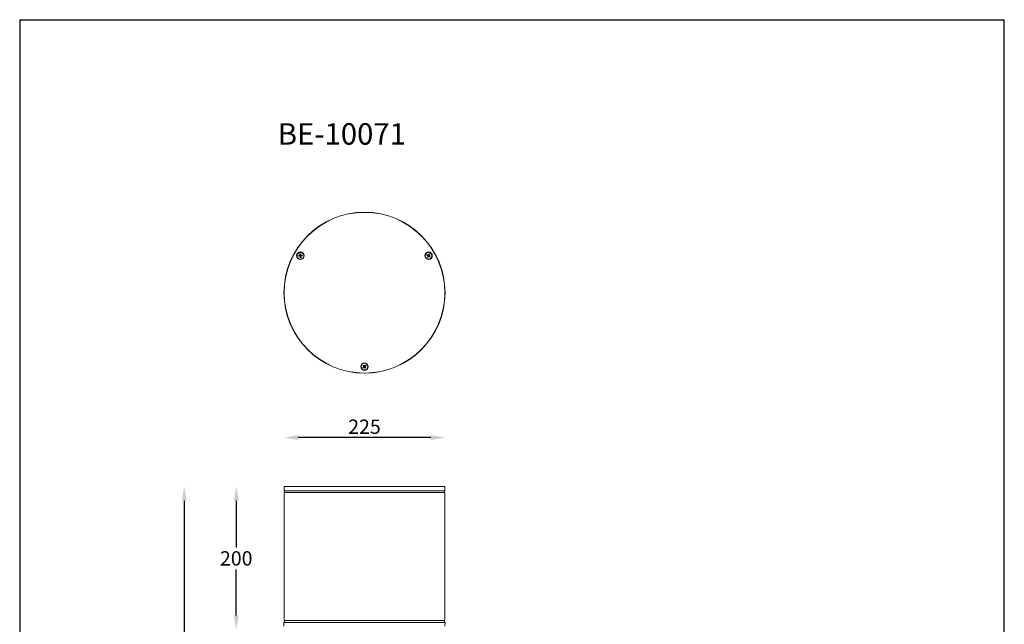
# Model space of a CAD drawing. Extents: x -544 to 3097, y -766 to 3511.
# Drawn here: x -544 to 831, y 2668 to 3511 of the extents above; entities that cross this region are included whole.
import ezdxf

# ---------------------------------------------------------------- set-up
doc = ezdxf.new("R2010")
doc.units = 0
doc.layers.get('0').update_dxf_attribs({"linetype": 'CONTINUOUS'})
doc.layers.get('DEFPOINTS').update_dxf_attribs({"linetype": 'CONTINUOUS'})
doc.styles.get("Standard").update_dxf_attribs({"font": 'arial.ttf'})
doc.dimstyles.new('1$0', dxfattribs={"dimscale": 12, "dimtxt": 2.5, "dimasz": 2.5, "dimexe": 1.25, "dimexo": 0.625, "dimtad": 1, "dimtih": 1, "dimtoh": 1, "dimdec": 0, "dimzin": 0, "dimdsep": 46, "dimlunit": 6, "dimtxsty": 'Standard', "dimcen": 2.5, "dimse1": 1, "dimse2": 1, "dimclrd": 5, "dimclre": 5, "dimclrt": 2, "dimadec": 0, "dimazin": 0, "dimtfac": 1, "dimtdec": 0, "dimtmove": 0, "dimatfit": 3, "dimfxl": 1, "dimtolj": 1, "dimtzin": 0, "dimarcsym": 0})

# ---------------------------------------------------------------- blocks, each defined once
blk = doc.blocks.new('*D46')
at = {"color": 5, "linetype": 'Continuous', "lineweight": -2, "transparency": 16777216}
for p, q in [((-241.4, 2840.1), (-241.4, 2774.8)), ((-241.4, 2680.1), (-241.4, 2744.4))]:
    blk.add_line(p, q, dxfattribs=at)
at = {"color": 5, "linetype": 'Continuous', "transparency": 16777216}
for points in [[(-244.7, 2840.1), (-238, 2840.1), (-241.4, 2860.1)], [(-244.7, 2680.1), (-238, 2680.1), (-241.4, 2660.1)]]:
    blk.add_solid(points, dxfattribs=at)
at = {"layer": 'DEFPOINTS', "color": 0, "linetype": 'Continuous', "transparency": 16777216}
for p in [(-157.1, 2860.1), (-241.4, 2660.1), (-172.7, 2660.1)]:
    blk.add_point(p, dxfattribs=at)
at = {"color": 2, "linetype": 'Continuous', "lineweight": 15, "transparency": 16777216, "insert": (-241.4, 2769.8), "char_height": 20, "attachment_point": 2}
blk.add_mtext('\\A1;200', dxfattribs=at)
blk = doc.blocks.new('*D48')
at = {"color": 5, "linetype": 'Continuous', "lineweight": -2, "transparency": 16777216}
for p, q in [((-314, 2840.1), (-314, 2375.3)), ((-314, 1880.1), (-314, 2344.9))]:
    blk.add_line(p, q, dxfattribs=at)
at = {"color": 5, "linetype": 'Continuous', "transparency": 16777216}
for points in [[(-317.4, 2840.1), (-310.7, 2840.1), (-314, 2860.1)], [(-317.4, 1880.1), (-310.7, 1880.1), (-314, 1860.1)]]:
    blk.add_solid(points, dxfattribs=at)
at = {"layer": 'DEFPOINTS', "color": 0, "linetype": 'Continuous', "transparency": 16777216}
for p in [(-174.6, 2860.1), (-314, 1860.1), (-174.5, 1860.1)]:
    blk.add_point(p, dxfattribs=at)
at = {"color": 2, "linetype": 'Continuous', "lineweight": 15, "transparency": 16777216, "insert": (-314, 2370.3), "char_height": 20, "attachment_point": 2}
blk.add_mtext('\\A1;1000', dxfattribs=at)
blk = doc.blocks.new('*D52')
at = {"color": 5, "linetype": 'Continuous', "lineweight": -2, "transparency": 16777216}
blk.add_line((30, 2928.3), (-154.8, 2928.3), dxfattribs=at)
at = {"color": 5, "linetype": 'Continuous', "transparency": 16777216}
for points in [[(-154.8, 2931.7), (-154.8, 2925), (-174.8, 2928.3)], [(30, 2931.7), (30, 2925), (50, 2928.3)]]:
    blk.add_solid(points, dxfattribs=at)
at = {"layer": 'DEFPOINTS', "color": 0, "linetype": 'Continuous', "transparency": 16777216}
for p in [(-174.8, 3130.5), (50, 3130.5), (-174.8, 2928.3)]:
    blk.add_point(p, dxfattribs=at)
at = {"color": 2, "linetype": 'Continuous', "lineweight": 15, "transparency": 16777216, "insert": (-62.4, 2943.5), "char_height": 20, "attachment_point": 5}
blk.add_mtext('\\A1;225', dxfattribs=at)

msp = doc.modelspace()

# ---------------------------------------------------------------- linework, layer by layer
at = {"color": 1, "ltscale": 0.2}
for p in [(-543.6, 3511.4), (830.6, 1539.5)]:
    msp.add_line(p, (830.6, 3511.4), dxfattribs=at)
at = {"color": 240, "ltscale": 0.2, "true_color": 0xed1f24}
msp.add_line((-543.6, 3511.4), (-543.6, 1539.5), dxfattribs=at)
at = {"color": 7, "linetype": 'Continuous', "lineweight": 15}
for p, q in [((-154.3, 3182.3), (-152.8, 3182.5)), ((-154.2, 3181.3), (-154.3, 3182.3)), ((-152.7, 3181.5), (-154.2, 3181.3)), ((-152.7, 3181.5), (-152.8, 3182.5)), ((-152.7, 3184.5), (-151.7, 3184.6)), ((-152.5, 3183), (-152.7, 3184.5)), ((-152.5, 3183), (-151.5, 3183.1)), ((-151.2, 3181.3), (-152.2, 3181.2)), ((-152.1, 3179.6), (-152.2, 3181.2)), ((-151, 3179.8), (-152.1, 3179.6)), ((-151.7, 3184.6), (-151.5, 3183.1)), ((-151.2, 3181.3), (-151, 3179.8)), ((-151, 3182.8), (-149.5, 3183)), ((-151, 3182.8), (-150.9, 3181.7)), ((-149.4, 3181.9), (-150.9, 3181.7)), ((-149.5, 3183), (-149.4, 3181.9)), ((24.5, 3182.6), (24.9, 3183.6)), ((25.9, 3182), (24.5, 3182.6)), ((24.9, 3183.6), (26.3, 3183)), ((25.5, 3180.1), (26.1, 3181.5)), ((26.5, 3179.7), (25.5, 3180.1)), ((25.9, 3182), (26.3, 3183)), ((27.1, 3181.1), (26.1, 3181.5)), ((27.1, 3181.1), (26.5, 3179.7)), ((26.8, 3183.2), (27.8, 3182.8)), ((26.8, 3183.2), (27.4, 3184.6)), ((27.4, 3184.6), (28.4, 3184.2)), ((28, 3182.3), (27.6, 3181.3)), ((29, 3180.7), (27.6, 3181.3)), ((28.4, 3184.2), (27.8, 3182.8)), ((28, 3182.3), (29.4, 3181.7)), ((29.4, 3181.7), (29, 3180.7)), ((-64.7, 3026.2), (-63.5, 3027.1)), ((-64.1, 3025.4), (-64.7, 3026.2)), ((-64.3, 3028.9), (-63.5, 3029.5)), ((-63.4, 3027.7), (-64.3, 3028.9)), ((-62.9, 3026.3), (-64.1, 3025.4)), ((-63.5, 3029.5), (-62.6, 3028.3)), ((-62.9, 3026.3), (-63.5, 3027.1)), ((-63.4, 3027.7), (-62.6, 3028.3)), ((-61.5, 3026.8), (-62.3, 3026.2)), ((-61.4, 3025), (-62.3, 3026.2)), ((-62, 3028.2), (-60.8, 3029.2)), ((-62, 3028.2), (-61.4, 3027.4)), ((-61.5, 3026.8), (-60.6, 3025.6)), ((-60.2, 3028.3), (-61.4, 3027.4)), ((-60.6, 3025.6), (-61.4, 3025)), ((-60.8, 3029.2), (-60.2, 3028.3)), ((-174.6, 2860.1), (-174.7, 2854.1)), ((-174.6, 2860.1), (34.6, 2860.1)), ((34.6, 2860.1), (49.7, 2860.1)), ((49.8, 2854.1), (49.7, 2860.1)), ((-174.7, 2854.1), (34.7, 2854.1)), ((-174.7, 2851.6), (-174.7, 2673)), ((-174.7, 2851.6), (49.8, 2851.6)), ((-174.2, 2854.1), (-174.2, 2851.6)), ((34.7, 2854.1), (49.8, 2854.1)), ((49.3, 2851.6), (49.3, 2854.1)), ((49.8, 2673), (49.8, 2851.6)), ((-174.8, 2670.5), (-174.8, 2665.1)), ((-174.8, 2670.5), (50, 2670.5)), ((-174.7, 2673), (49.8, 2673)), ((-174.2, 2673), (-174.2, 2670.5)), ((49.3, 2670.5), (49.3, 2673)), ((49.9, 2665.1), (50, 2670.5))]:
    msp.add_line(p, q, dxfattribs=at)
at = {"color": 7, "linetype": 'Continuous', "lineweight": 15, "flags": 128}
for points in [[(-152.6, 3182.6), (-152.7, 3182.6), (-152.8, 3182.5), (-152.8, 3182.5)], [(-152.7, 3181.5), (-152.7, 3181.5), (-152.5, 3181.5), (-152.5, 3181.5)], [(-152.5, 3183), (-152.5, 3183), (-152.5, 3182.8), (-152.5, 3182.7)], [(-152.3, 3181.4), (-152.3, 3181.3), (-152.3, 3181.2), (-152.2, 3181.2)], [(-151.4, 3182.9), (-151.4, 3182.9), (-151.5, 3183.1), (-151.5, 3183.1)], [(-151, 3182.8), (-151, 3182.8), (-151.2, 3182.7), (-151.3, 3182.7)], [(-151.2, 3181.3), (-151.2, 3181.3), (-151.3, 3181.5), (-151.3, 3181.5)], [(-151.1, 3181.7), (-151.1, 3181.7), (-150.9, 3181.7), (-150.9, 3181.7)], [(25.9, 3182), (25.9, 3182), (26.1, 3182), (26.1, 3181.9)], [(26.2, 3181.7), (26.2, 3181.7), (26.1, 3181.5), (26.1, 3181.5)], [(26.5, 3182.9), (26.5, 3182.9), (26.3, 3183), (26.3, 3183)], [(26.8, 3183.2), (26.8, 3183.2), (26.8, 3183), (26.8, 3183)], [(27.1, 3181.1), (27.1, 3181.1), (27.2, 3181.3), (27.2, 3181.3)], [(27.4, 3181.4), (27.4, 3181.4), (27.6, 3181.3), (27.6, 3181.3)], [(27.7, 3182.6), (27.7, 3182.6), (27.8, 3182.8), (27.8, 3182.8)], [(28, 3182.3), (28, 3182.3), (27.8, 3182.3), (27.8, 3182.4)], [(-63.3, 3027.3), (-63.3, 3027.2), (-63.5, 3027.1), (-63.5, 3027.1)], [(-63.4, 3027.7), (-63.4, 3027.7), (-63.3, 3027.6), (-63.3, 3027.5)], [(-62.9, 3026.3), (-62.9, 3026.3), (-62.7, 3026.4), (-62.7, 3026.5)], [(-62.4, 3028.1), (-62.5, 3028.2), (-62.6, 3028.3), (-62.6, 3028.3)], [(-62.4, 3026.4), (-62.4, 3026.4), (-62.3, 3026.2), (-62.3, 3026.2)], [(-62, 3028.2), (-62, 3028.2), (-62.2, 3028.1), (-62.2, 3028.1)], [(-61.6, 3027.3), (-61.5, 3027.3), (-61.4, 3027.4), (-61.4, 3027.4)], [(-61.5, 3026.8), (-61.5, 3026.9), (-61.6, 3027), (-61.6, 3027)]]:
    msp.add_lwpolyline(points, dxfattribs=at)
at = {"color": 7, "linetype": 'Continuous', "lineweight": 15}
for centre, radius in [((-62.4, 3130.5), 112.4), ((-62.4, 3130.5), 112.2), ((-62.4, 3130.5), 112.1), ((-151.9, 3182.1), 5.24), ((-151.9, 3182.1), 4.64), ((27, 3182.1), 5.24), ((27, 3182.1), 4.64), ((-62.4, 3027.3), 5.24), ((-62.4, 3027.3), 4.64)]:
    msp.add_circle(centre, radius, dxfattribs=at)
for centre, radius, start, end in [((-151.9, 3182.1), 1.06, 126.1456, 158.2651), ((-151.9, 3182.1), 0.849, 149.9643, 224.4465), ((-151.9, 3182.1), 1.06, 216.1456, 248.2651), ((-151.9, 3182.1), 0.849, 134.4465, 149.9643), ((-151.9, 3182.1), 0.849, 59.9643, 134.4465), ((-151.9, 3182.1), 0.849, 224.4465, 239.9643), ((-151.9, 3182.1), 0.849, 239.9643, 314.4465), ((-151.9, 3182.1), 1.06, 36.1456, 68.2651), ((-151.9, 3182.1), 0.849, 44.4465, 59.9643), ((-151.9, 3182.1), 0.849, 329.9643, 44.4465), ((-151.9, 3182.1), 0.849, 314.4465, 329.9643), ((-151.9, 3182.1), 1.06, 306.1456, 338.2651), ((27, 3182.1), 1.06, 186.1456, 218.2651), ((27, 3182.1), 0.849, 119.9643, 194.4465), ((27, 3182.1), 0.849, 194.4465, 209.9643), ((27, 3182.1), 0.849, 209.9643, 284.4465), ((27, 3182.1), 1.06, 96.1456, 128.2651), ((27, 3182.1), 0.849, 104.4465, 119.9643), ((27, 3182.1), 0.849, 29.9643, 104.4465), ((27, 3182.1), 1.06, 276.1456, 308.2651), ((27, 3182.1), 0.849, 284.4465, 299.9643), ((27, 3182.1), 0.849, 299.9643, 14.4465), ((27, 3182.1), 0.849, 14.4465, 29.9643), ((27, 3182.1), 1.06, 6.1456, 38.2651), ((-62.4, 3027.3), 1.06, 156.1456, 188.2651), ((-62.4, 3027.3), 0.849, 89.9643, 164.4465), ((-62.4, 3027.3), 0.849, 164.4465, 179.9643), ((-62.4, 3027.3), 0.849, 179.9643, 254.4465), ((-62.4, 3027.3), 1.06, 246.1456, 278.2651), ((-62.4, 3027.3), 0.849, 254.4465, 269.9643), ((-62.4, 3027.3), 1.06, 66.1456, 98.2651), ((-62.4, 3027.3), 0.849, 74.4465, 89.9643), ((-62.4, 3027.3), 0.849, 269.9643, 344.4465), ((-62.4, 3027.3), 0.849, 359.9643, 74.4465), ((-62.4, 3027.3), 0.849, 344.4465, 359.9643), ((-62.4, 3027.3), 1.06, 336.1456, 8.2651)]:
    msp.add_arc(centre, radius, start, end, dxfattribs=at)

# ---------------------------------------------------------------- texts
at = {"insert": (-183.4, 3352), "char_height": 30, "attachment_point": 4}
msp.add_mtext('{\\C2;BE-10071}', dxfattribs=at)

# ---------------------------------------------------------------- dimensions: what is measured, and where the dimension line sits
at = {"color": 7, "linetype": 'Continuous', "lineweight": 15}
dim = msp.add_linear_dim(base=(-174.8, 2928.3), p1=(50, 3130.5), p2=(-174.8, 3130.5), dimstyle='1$0', override={"dimscale": 8}, dxfattribs=at)
dim.commit()
dim.dimension.update_dxf_attribs({"geometry": '*D52', "text_midpoint": (-62.4, 2943.5)})
dim = msp.add_linear_dim(base=(-314, 1860.1), p1=(-174.6, 2860.1), p2=(-174.5, 1860.1), angle=90, text='1000', dimstyle='1$0', override={"dimscale": 8}, dxfattribs=at)
dim.commit()
dim.dimension.update_dxf_attribs({"geometry": '*D48', "text_midpoint": (-314, 2360.1), "dimtype": 160})
dim = msp.add_linear_dim(base=(-241.4, 2660.1), p1=(-157.1, 2860.1), p2=(-172.7, 2660.1), angle=90, dimstyle='1$0', override={"dimscale": 8}, dxfattribs=at)
dim.commit()
dim.dimension.update_dxf_attribs({"geometry": '*D46', "text_midpoint": (-241.4, 2759.6), "dimtype": 160})

doc.saveas('drawing.dxf')
